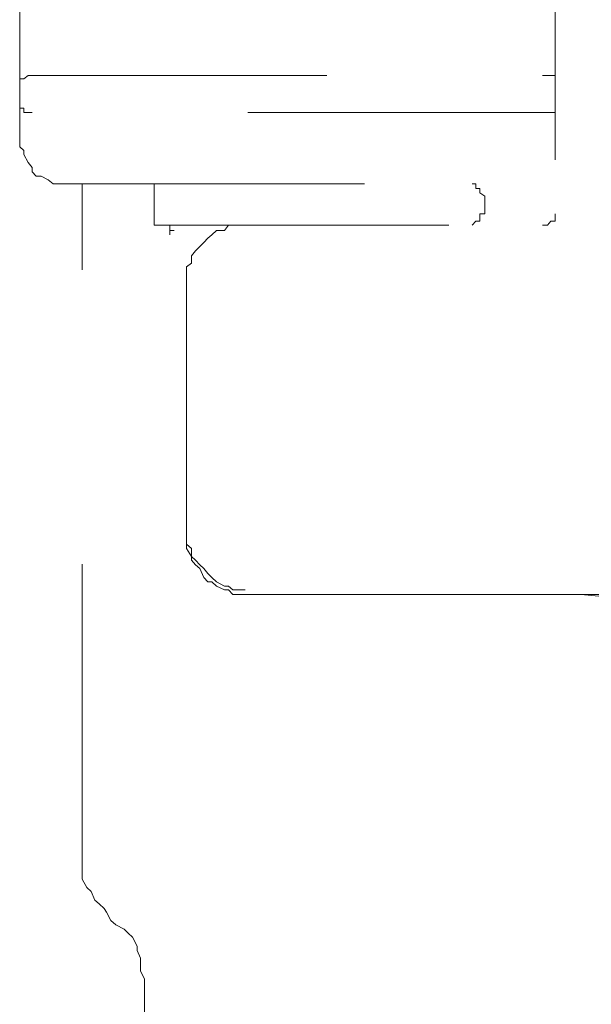
# Model space of a CAD drawing. Units: millimetres. Extents: x 0 to 250, y -250 to 0.
# Drawn here: x 44 to 46, y -134 to -130 of the extents above; entities that cross this region are included whole.
import ezdxf

# ---------------------------------------------------------------- set-up
doc = ezdxf.new("R2010")
doc.units = ezdxf.units.MM
doc.header["$MEASUREMENT"] = 0
for name, pattern in [('AI-Linetype-3204', [2.082873, 1.041436, -1.041436]), ('AI-Linetype-3210', [2.082873, 1.041436, -1.041436]), ('AI-Linetype-3211', [2.082873, 1.041436, -1.041436]), ('AI-Linetype-3327', [2.082873, 1.041436, -1.041436]), ('AI-Linetype-3328', [2.082873, 1.041436, -1.041436]), ('AI-Linetype-3329', [2.082873, 1.041436, -1.041436]), ('AI-Linetype-3357', [2.082873, 1.041436, -1.041436]), ('AI-Linetype-3358', [2.082873, 1.041436, -1.041436]), ('AI-Linetype-3359', [2.082873, 1.041436, -1.041436]), ('AI-Linetype-3360', [2.082873, 1.041436, -1.041436]), ('AI-Linetype-3361', [2.082873, 1.041436, -1.041436]), ('AI-Linetype-3362', [2.082873, 1.041436, -1.041436]), ('AI-Linetype-3363', [2.082873, 1.041436, -1.041436]), ('AI-Linetype-3364', [2.082873, 1.041436, -1.041436]), ('AI-Linetype-3365', [2.082873, 1.041436, -1.041436]), ('AI-Linetype-3366', [2.082873, 1.041436, -1.041436]), ('AI-Linetype-3367', [2.082873, 1.041436, -1.041436]), ('AI-Linetype-3368', [2.082873, 1.041436, -1.041436]), ('AI-Linetype-3369', [2.082873, 1.041436, -1.041436]), ('AI-Linetype-3370', [2.082873, 1.041436, -1.041436]), ('AI-Linetype-3371', [2.082873, 1.041436, -1.041436]), ('AI-Linetype-3372', [2.082873, 1.041436, -1.041436]), ('AI-Linetype-3373', [2.082873, 1.041436, -1.041436]), ('AI-Linetype-3374', [2.082873, 1.041436, -1.041436]), ('AI-Linetype-3375', [2.082873, 1.041436, -1.041436]), ('AI-Linetype-3376', [2.082873, 1.041436, -1.041436]), ('AI-Linetype-3377', [2.082873, 1.041436, -1.041436]), ('AI-Linetype-3537', [2.082873, 1.041436, -1.041436]), ('AI-Linetype-3543', [2.082873, 1.041436, -1.041436]), ('AI-Linetype-3632', [2.082873, 1.041436, -1.041436]), ('AI-Linetype-3634', [2.082873, 1.041436, -1.041436]), ('AI-Linetype-3635', [2.082873, 1.041436, -1.041436]), ('AI-Linetype-3636', [2.082873, 1.041436, -1.041436]), ('AI-Linetype-3637', [2.082873, 1.041436, -1.041436]), ('AI-Linetype-3638', [2.082873, 1.041436, -1.041436]), ('AI-Linetype-3639', [2.082873, 1.041436, -1.041436]), ('AI-Linetype-3640', [2.082873, 1.041436, -1.041436]), ('AI-Linetype-3641', [2.082873, 1.041436, -1.041436]), ('AI-Linetype-3642', [2.082873, 1.041436, -1.041436]), ('AI-Linetype-3643', [2.082873, 1.041436, -1.041436]), ('AI-Linetype-3649', [2.082873, 1.041436, -1.041436]), ('AI-Linetype-3650', [2.082873, 1.041436, -1.041436]), ('AI-Linetype-3651', [2.082873, 1.041436, -1.041436]), ('AI-Linetype-3652', [2.082873, 1.041436, -1.041436]), ('AI-Linetype-3653', [2.082873, 1.041436, -1.041436]), ('AI-Linetype-3654', [2.082873, 1.041436, -1.041436]), ('AI-Linetype-3754', [2.082873, 1.041436, -1.041436]), ('AI-Linetype-3756', [2.082873, 1.041436, -1.041436]), ('AI-Linetype-3761', [2.082873, 1.041436, -1.041436]), ('AI-Linetype-3767', [2.082873, 1.041436, -1.041436]), ('AI-Linetype-3778', [2.082873, 1.041436, -1.041436]), ('AI-Linetype-3781', [2.082873, 1.041436, -1.041436]), ('AI-Linetype-3782', [2.082873, 1.041436, -1.041436]), ('AI-Linetype-4057', [2.082873, 1.041436, -1.041436]), ('AI-Linetype-4107', [2.082873, 1.041436, -1.041436]), ('AI-Linetype-4124', [2.082873, 1.041436, -1.041436]), ('AI-Linetype-4135', [2.082873, 1.041436, -1.041436]), ('AI-Linetype-4136', [2.082873, 1.041436, -1.041436]), ('AI-Linetype-4138', [2.082873, 1.041436, -1.041436]), ('AI-Linetype-4141', [2.082873, 1.041436, -1.041436]), ('AI-Linetype-4144', [2.082873, 1.041436, -1.041436]), ('AI-Linetype-5119', [2.082873, 1.041436, -1.041436]), ('AI-Linetype-5120', [2.082873, 1.041436, -1.041436]), ('AI-Linetype-5121', [2.082873, 1.041436, -1.041436]), ('AI-Linetype-5122', [2.082873, 1.041436, -1.041436]), ('AI-Linetype-5123', [2.082873, 1.041436, -1.041436]), ('AI-Linetype-5224', [2.082873, 1.041436, -1.041436]), ('AI-Linetype-5225', [2.082873, 1.041436, -1.041436]), ('AI-Linetype-5226', [2.082873, 1.041436, -1.041436]), ('AI-Linetype-5227', [2.082873, 1.041436, -1.041436]), ('AI-Linetype-5228', [2.082873, 1.041436, -1.041436]), ('AI-Linetype-5234', [2.082873, 1.041436, -1.041436]), ('AI-Linetype-5235', [2.082873, 1.041436, -1.041436]), ('AI-Linetype-5236', [2.082873, 1.041436, -1.041436]), ('AI-Linetype-5237', [2.082873, 1.041436, -1.041436]), ('AI-Linetype-5238', [2.082873, 1.041436, -1.041436]), ('AI-Linetype-5275', [2.082873, 1.041436, -1.041436]), ('AI-Linetype-5276', [2.082873, 1.041436, -1.041436]), ('AI-Linetype-5277', [2.082873, 1.041436, -1.041436]), ('AI-Linetype-5278', [2.082873, 1.041436, -1.041436]), ('AI-Linetype-5279', [2.082873, 1.041436, -1.041436]), ('AI-Linetype-5280', [2.082873, 1.041436, -1.041436]), ('AI-Linetype-5281', [2.082873, 1.041436, -1.041436]), ('AI-Linetype-5282', [2.082873, 1.041436, -1.041436]), ('AI-Linetype-5283', [2.082873, 1.041436, -1.041436]), ('AI-Linetype-5284', [2.082873, 1.041436, -1.041436]), ('AI-Linetype-5285', [2.082873, 1.041436, -1.041436]), ('AI-Linetype-5286', [2.082873, 1.041436, -1.041436]), ('AI-Linetype-5287', [2.082873, 1.041436, -1.041436]), ('AI-Linetype-5288', [2.082873, 1.041436, -1.041436]), ('AI-Linetype-5318', [2.082873, 1.041436, -1.041436]), ('AI-Linetype-5319', [2.082873, 1.041436, -1.041436]), ('AI-Linetype-5320', [2.082873, 1.041436, -1.041436]), ('AI-Linetype-5321', [2.082873, 1.041436, -1.041436]), ('AI-Linetype-5322', [2.082873, 1.041436, -1.041436]), ('AI-Linetype-5323', [2.082873, 1.041436, -1.041436]), ('AI-Linetype-5324', [2.082873, 1.041436, -1.041436]), ('AI-Linetype-5325', [2.082873, 1.041436, -1.041436]), ('AI-Linetype-5326', [2.082873, 1.041436, -1.041436]), ('AI-Linetype-5327', [2.082873, 1.041436, -1.041436]), ('AI-Linetype-5328', [2.082873, 1.041436, -1.041436]), ('AI-Linetype-5329', [2.082873, 1.041436, -1.041436]), ('AI-Linetype-5330', [2.082873, 1.041436, -1.041436]), ('AI-Linetype-5331', [2.082873, 1.041436, -1.041436]), ('AI-Linetype-5332', [2.082873, 1.041436, -1.041436]), ('AI-Linetype-5333', [2.082873, 1.041436, -1.041436]), ('AI-Linetype-5350', [2.082873, 1.041436, -1.041436]), ('AI-Linetype-5351', [2.082873, 1.041436, -1.041436]), ('AI-Linetype-5352', [2.082873, 1.041436, -1.041436]), ('AI-Linetype-5353', [2.082873, 1.041436, -1.041436]), ('AI-Linetype-5354', [2.082873, 1.041436, -1.041436]), ('AI-Linetype-5355', [2.082873, 1.041436, -1.041436]), ('AI-Linetype-5356', [2.082873, 1.041436, -1.041436]), ('AI-Linetype-5357', [2.082873, 1.041436, -1.041436]), ('AI-Linetype-5358', [2.082873, 1.041436, -1.041436]), ('AI-Linetype-5359', [2.082873, 1.041436, -1.041436]), ('AI-Linetype-5360', [2.082873, 1.041436, -1.041436]), ('AI-Linetype-5361', [2.082873, 1.041436, -1.041436]), ('AI-Linetype-5362', [2.082873, 1.041436, -1.041436]), ('AI-Linetype-5363', [2.082873, 1.041436, -1.041436]), ('AI-Linetype-5364', [2.082873, 1.041436, -1.041436]), ('AI-Linetype-5365', [2.082873, 1.041436, -1.041436]), ('AI-Linetype-5366', [2.082873, 1.041436, -1.041436]), ('AI-Linetype-5367', [2.082873, 1.041436, -1.041436]), ('AI-Linetype-5368', [2.082873, 1.041436, -1.041436]), ('AI-Linetype-5369', [2.082873, 1.041436, -1.041436]), ('AI-Linetype-5370', [2.082873, 1.041436, -1.041436]), ('AI-Linetype-5371', [2.082873, 1.041436, -1.041436]), ('AI-Linetype-5372', [2.082873, 1.041436, -1.041436]), ('AI-Linetype-5373', [2.082873, 1.041436, -1.041436]), ('AI-Linetype-5374', [2.082873, 1.041436, -1.041436]), ('AI-Linetype-5375', [2.082873, 1.041436, -1.041436]), ('AI-Linetype-5376', [2.082873, 1.041436, -1.041436]), ('AI-Linetype-5377', [2.082873, 1.041436, -1.041436]), ('AI-Linetype-5378', [2.082873, 1.041436, -1.041436]), ('AI-Linetype-5379', [2.082873, 1.041436, -1.041436]), ('AI-Linetype-5380', [2.082873, 1.041436, -1.041436]), ('AI-Linetype-5381', [2.082873, 1.041436, -1.041436]), ('AI-Linetype-5382', [2.082873, 1.041436, -1.041436]), ('AI-Linetype-5383', [2.082873, 1.041436, -1.041436]), ('AI-Linetype-5384', [2.082873, 1.041436, -1.041436])]:
    doc.linetypes.add(name, pattern=pattern)
doc.layers.add('Layer 1', color=7, linetype='Continuous', lineweight=0)

msp = doc.modelspace()

# ---------------------------------------------------------------- linework, layer by layer
at = {"layer": 'Layer 1', "linetype": 'AI-Linetype-4107'}
msp.add_line((45.63, -129.6951), (45.63, -130.9269), dxfattribs=at)
at = {"layer": 'Layer 1', "linetype": 'AI-Linetype-4144'}
msp.add_line((43.7365, -130.645), (43.7365, -129.9618), dxfattribs=at)
at = {"layer": 'Layer 1', "linetype": 'AI-Linetype-3634'}
msp.add_line((43.7365, -130.45), (43.7365, -130.4675), dxfattribs=at)
at = {"layer": 'Layer 1', "linetype": 'AI-Linetype-3635'}
msp.add_line((43.7516, -130.45), (43.7365, -130.45), dxfattribs=at)
at = {"layer": 'Layer 1', "linetype": 'AI-Linetype-3636'}
msp.add_line((43.7666, -130.4374), (43.7516, -130.45), dxfattribs=at)
at = {"layer": 'Layer 1', "linetype": 'AI-Linetype-3637'}
msp.add_line((43.7806, -130.4374), (43.7666, -130.4374), dxfattribs=at)
at = {"layer": 'Layer 1', "linetype": 'AI-Linetype-3754'}
msp.add_line((43.7806, -130.4374), (45.5848, -130.4374), dxfattribs=at)
at = {"layer": 'Layer 1', "linetype": 'AI-Linetype-3652'}
msp.add_line((45.6024, -130.4374), (45.5848, -130.4374), dxfattribs=at)
at = {"layer": 'Layer 1', "linetype": 'AI-Linetype-3653'}
msp.add_line((45.615, -130.4374), (45.6024, -130.4374), dxfattribs=at)
at = {"layer": 'Layer 1', "linetype": 'AI-Linetype-3654'}
msp.add_line((45.63, -130.4374), (45.615, -130.4374), dxfattribs=at)
at = {"layer": 'Layer 1', "linetype": 'AI-Linetype-3632'}
msp.add_line((43.7365, -130.4675), (43.7365, -130.4827), dxfattribs=at)
at = {"layer": 'Layer 1', "linetype": 'AI-Linetype-3643'}
msp.add_line((43.7365, -130.5255), (43.7365, -130.5406), dxfattribs=at)
at = {"layer": 'Layer 1', "linetype": 'AI-Linetype-3642'}
msp.add_line((43.7365, -130.5406), (43.7365, -130.5531), dxfattribs=at)
at = {"layer": 'Layer 1', "linetype": 'AI-Linetype-3641'}
msp.add_line((43.7365, -130.5531), (43.7516, -130.5531), dxfattribs=at)
at = {"layer": 'Layer 1', "linetype": 'AI-Linetype-3640'}
msp.add_line((43.7516, -130.5531), (43.7516, -130.5683), dxfattribs=at)
at = {"layer": 'Layer 1', "linetype": 'AI-Linetype-3639'}
msp.add_line((43.7516, -130.5683), (43.7666, -130.5683), dxfattribs=at)
at = {"layer": 'Layer 1', "linetype": 'AI-Linetype-3638'}
msp.add_line((43.7666, -130.5683), (43.7806, -130.5683), dxfattribs=at)
at = {"layer": 'Layer 1', "linetype": 'AI-Linetype-3756'}
msp.add_line((45.5848, -130.5683), (43.7806, -130.5683), dxfattribs=at)
at = {"layer": 'Layer 1', "linetype": 'AI-Linetype-3651'}
msp.add_line((45.5848, -130.5683), (45.6024, -130.5683), dxfattribs=at)
at = {"layer": 'Layer 1', "linetype": 'AI-Linetype-3650'}
msp.add_line((45.6024, -130.5683), (45.615, -130.5683), dxfattribs=at)
at = {"layer": 'Layer 1', "linetype": 'AI-Linetype-3649'}
msp.add_line((45.615, -130.5683), (45.63, -130.5683), dxfattribs=at)
at = {"layer": 'Layer 1', "linetype": 'AI-Linetype-5275'}
msp.add_line((43.7365, -130.645), (43.7365, -130.6715), dxfattribs=at)
at = {"layer": 'Layer 1', "linetype": 'AI-Linetype-5276'}
msp.add_line((43.7365, -130.6715), (43.7365, -130.6903), dxfattribs=at)
at = {"layer": 'Layer 1', "linetype": 'AI-Linetype-5277'}
msp.add_line((43.7365, -130.6903), (43.7516, -130.7028), dxfattribs=at)
at = {"layer": 'Layer 1', "linetype": 'AI-Linetype-5278'}
msp.add_line((43.7516, -130.7028), (43.7516, -130.7168), dxfattribs=at)
at = {"layer": 'Layer 1', "linetype": 'AI-Linetype-5279'}
msp.add_line((43.7516, -130.7168), (43.7666, -130.7458), dxfattribs=at)
at = {"layer": 'Layer 1', "linetype": 'AI-Linetype-5280'}
msp.add_line((43.7666, -130.7458), (43.7806, -130.7632), dxfattribs=at)
at = {"layer": 'Layer 1', "linetype": 'AI-Linetype-5281'}
msp.add_line((43.7806, -130.7632), (43.7806, -130.7784), dxfattribs=at)
at = {"layer": 'Layer 1', "linetype": 'AI-Linetype-5282'}
msp.add_line((43.7806, -130.7784), (43.7943, -130.7935), dxfattribs=at)
at = {"layer": 'Layer 1', "linetype": 'AI-Linetype-5283'}
msp.add_line((43.7943, -130.7935), (43.8119, -130.7935), dxfattribs=at)
at = {"layer": 'Layer 1', "linetype": 'AI-Linetype-5284'}
msp.add_line((43.8119, -130.7935), (43.8372, -130.8074), dxfattribs=at)
at = {"layer": 'Layer 1', "linetype": 'AI-Linetype-5285'}
msp.add_line((43.8372, -130.8074), (43.8547, -130.8212), dxfattribs=at)
at = {"layer": 'Layer 1', "linetype": 'AI-Linetype-5286'}
msp.add_line((43.8547, -130.8212), (43.8661, -130.8212), dxfattribs=at)
at = {"layer": 'Layer 1', "linetype": 'AI-Linetype-5287'}
msp.add_line((43.8661, -130.8212), (43.8863, -130.8212), dxfattribs=at)
at = {"layer": 'Layer 1', "linetype": 'AI-Linetype-5288'}
msp.add_line((43.8863, -130.8212), (43.914, -130.8212), dxfattribs=at)
at = {"layer": 'Layer 1', "linetype": 'AI-Linetype-3761'}
msp.add_line((43.914, -130.8212), (45.3369, -130.8212), dxfattribs=at)
at = {"layer": 'Layer 1', "linetype": 'AI-Linetype-4141'}
msp.add_line((43.9579, -133.2079), (43.9579, -130.8212), dxfattribs=at)
at = {"layer": 'Layer 1', "linetype": 'AI-Linetype-4136'}
msp.add_line((44.2122, -130.8212), (44.2122, -130.9671), dxfattribs=at)
at = {"layer": 'Layer 1', "linetype": 'AI-Linetype-5228'}
msp.add_line((45.3495, -130.8212), (45.3369, -130.8212), dxfattribs=at)
at = {"layer": 'Layer 1', "linetype": 'AI-Linetype-5227'}
msp.add_line((45.3495, -130.8375), (45.3495, -130.8212), dxfattribs=at)
at = {"layer": 'Layer 1', "linetype": 'AI-Linetype-5226'}
msp.add_line((45.3633, -130.8375), (45.3495, -130.8375), dxfattribs=at)
at = {"layer": 'Layer 1', "linetype": 'AI-Linetype-5225'}
msp.add_line((45.3633, -130.8526), (45.3633, -130.8375), dxfattribs=at)
at = {"layer": 'Layer 1', "linetype": 'AI-Linetype-5224'}
msp.add_line((45.381, -130.8652), (45.3633, -130.8526), dxfattribs=at)
at = {"layer": 'Layer 1', "linetype": 'AI-Linetype-4124'}
msp.add_line((45.381, -130.8652), (45.381, -130.9269), dxfattribs=at)
at = {"layer": 'Layer 1', "linetype": 'AI-Linetype-5237'}
msp.add_line((45.3633, -130.9381), (45.3633, -130.9269), dxfattribs=at)
at = {"layer": 'Layer 1', "linetype": 'AI-Linetype-5238'}
msp.add_line((45.3633, -130.9269), (45.381, -130.9269), dxfattribs=at)
at = {"layer": 'Layer 1', "linetype": 'AI-Linetype-5236'}
msp.add_line((45.3633, -130.9532), (45.3633, -130.9381), dxfattribs=at)
at = {"layer": 'Layer 1', "linetype": 'AI-Linetype-5123'}
msp.add_line((45.63, -130.9381), (45.63, -130.9269), dxfattribs=at)
at = {"layer": 'Layer 1', "linetype": 'AI-Linetype-5122'}
msp.add_line((45.63, -130.9532), (45.63, -130.9381), dxfattribs=at)
at = {"layer": 'Layer 1', "linetype": 'AI-Linetype-3767'}
msp.add_line((44.2122, -130.9671), (45.5848, -130.9671), dxfattribs=at)
at = {"layer": 'Layer 1', "linetype": 'AI-Linetype-4057'}
msp.add_line((44.2675, -130.9671), (44.2675, -130.986), dxfattribs=at)
at = {"layer": 'Layer 1', "linetype": 'AI-Linetype-5321'}
msp.add_line((44.4751, -130.9671), (44.4611, -130.986), dxfattribs=at)
at = {"layer": 'Layer 1', "linetype": 'AI-Linetype-5320'}
msp.add_line((44.4901, -130.9671), (44.4751, -130.9671), dxfattribs=at)
at = {"layer": 'Layer 1', "linetype": 'AI-Linetype-5319'}
msp.add_line((44.5216, -130.9671), (44.4901, -130.9671), dxfattribs=at)
at = {"layer": 'Layer 1', "linetype": 'AI-Linetype-5318'}
msp.add_line((44.5341, -130.9671), (44.5216, -130.9671), dxfattribs=at)
at = {"layer": 'Layer 1', "linetype": 'AI-Linetype-5234'}
msp.add_line((45.3369, -130.9671), (45.3495, -130.9532), dxfattribs=at)
at = {"layer": 'Layer 1', "linetype": 'AI-Linetype-5235'}
msp.add_line((45.3495, -130.9532), (45.3633, -130.9532), dxfattribs=at)
at = {"layer": 'Layer 1', "linetype": 'AI-Linetype-5119'}
msp.add_line((45.5848, -130.9671), (45.6024, -130.9671), dxfattribs=at)
at = {"layer": 'Layer 1', "linetype": 'AI-Linetype-5120'}
msp.add_line((45.6024, -130.9671), (45.615, -130.9532), dxfattribs=at)
at = {"layer": 'Layer 1', "linetype": 'AI-Linetype-5121'}
msp.add_line((45.615, -130.9532), (45.63, -130.9532), dxfattribs=at)
at = {"layer": 'Layer 1', "linetype": 'AI-Linetype-3210'}
msp.add_line((44.2675, -130.986), (44.2675, -131.0011), dxfattribs=at)
at = {"layer": 'Layer 1', "linetype": 'AI-Linetype-3211'}
msp.add_line((44.2825, -130.986), (44.2675, -130.986), dxfattribs=at)
at = {"layer": 'Layer 1', "linetype": 'AI-Linetype-5325'}
msp.add_line((44.4022, -131.0137), (44.3882, -131.0288), dxfattribs=at)
at = {"layer": 'Layer 1', "linetype": 'AI-Linetype-5324'}
msp.add_line((44.4159, -131.0011), (44.4022, -131.0137), dxfattribs=at)
at = {"layer": 'Layer 1', "linetype": 'AI-Linetype-5323'}
msp.add_line((44.4323, -130.986), (44.4159, -131.0011), dxfattribs=at)
at = {"layer": 'Layer 1', "linetype": 'AI-Linetype-5322'}
msp.add_line((44.4611, -130.986), (44.4323, -130.986), dxfattribs=at)
at = {"layer": 'Layer 1', "linetype": 'AI-Linetype-5327'}
msp.add_line((44.3732, -131.0426), (44.3581, -131.0578), dxfattribs=at)
at = {"layer": 'Layer 1', "linetype": 'AI-Linetype-5326'}
msp.add_line((44.3882, -131.0288), (44.3732, -131.0426), dxfattribs=at)
at = {"layer": 'Layer 1', "linetype": 'AI-Linetype-5328'}
msp.add_line((44.3581, -131.0578), (44.3442, -131.0753), dxfattribs=at)
at = {"layer": 'Layer 1', "linetype": 'AI-Linetype-5329'}
msp.add_line((44.3442, -131.0753), (44.3442, -131.1018), dxfattribs=at)
at = {"layer": 'Layer 1', "linetype": 'AI-Linetype-5330'}
msp.add_line((44.3442, -131.1018), (44.3266, -131.1144), dxfattribs=at)
at = {"layer": 'Layer 1', "linetype": 'AI-Linetype-5331'}
msp.add_line((44.3266, -131.1144), (44.3266, -131.1483), dxfattribs=at)
at = {"layer": 'Layer 1', "linetype": 'AI-Linetype-5332'}
msp.add_line((44.3266, -131.1483), (44.3266, -131.1609), dxfattribs=at)
at = {"layer": 'Layer 1', "linetype": 'AI-Linetype-5333'}
msp.add_line((44.3266, -131.1609), (44.3266, -131.1772), dxfattribs=at)
at = {"layer": 'Layer 1', "linetype": 'AI-Linetype-4135'}
msp.add_line((44.3266, -131.1772), (44.3266, -132.0517), dxfattribs=at)
at = {"layer": 'Layer 1', "linetype": 'AI-Linetype-3543'}
msp.add_line((44.3266, -132.0354), (44.3266, -132.0517), dxfattribs=at)
at = {"layer": 'Layer 1', "linetype": 'AI-Linetype-3377'}
msp.add_line((44.3266, -132.0517), (44.3266, -132.0793), dxfattribs=at)
at = {"layer": 'Layer 1', "linetype": 'AI-Linetype-5350'}
msp.add_line((44.3266, -132.0517), (44.3266, -132.0793), dxfattribs=at)
at = {"layer": 'Layer 1', "linetype": 'AI-Linetype-3376'}
msp.add_line((44.3266, -132.0793), (44.3266, -132.0956), dxfattribs=at)
at = {"layer": 'Layer 1', "linetype": 'AI-Linetype-5351'}
msp.add_line((44.3266, -132.0793), (44.3266, -132.0956), dxfattribs=at)
at = {"layer": 'Layer 1', "linetype": 'AI-Linetype-3375'}
msp.add_line((44.3266, -132.0956), (44.3266, -132.1108), dxfattribs=at)
at = {"layer": 'Layer 1', "linetype": 'AI-Linetype-5352'}
msp.add_line((44.3266, -132.0956), (44.3442, -132.1108), dxfattribs=at)
at = {"layer": 'Layer 1', "linetype": 'AI-Linetype-3374'}
msp.add_line((44.3266, -132.1108), (44.3442, -132.1398), dxfattribs=at)
at = {"layer": 'Layer 1', "linetype": 'AI-Linetype-5353'}
msp.add_line((44.3442, -132.1108), (44.3442, -132.1398), dxfattribs=at)
at = {"layer": 'Layer 1', "linetype": 'AI-Linetype-3373'}
msp.add_line((44.3442, -132.1398), (44.3442, -132.1523), dxfattribs=at)
at = {"layer": 'Layer 1', "linetype": 'AI-Linetype-5354'}
msp.add_line((44.3442, -132.1398), (44.3581, -132.1523), dxfattribs=at)
at = {"layer": 'Layer 1', "linetype": 'AI-Linetype-3372'}
msp.add_line((44.3442, -132.1523), (44.3581, -132.1687), dxfattribs=at)
at = {"layer": 'Layer 1', "linetype": 'AI-Linetype-5355'}
msp.add_line((44.3581, -132.1523), (44.3732, -132.1687), dxfattribs=at)
at = {"layer": 'Layer 1', "linetype": 'AI-Linetype-3371'}
msp.add_line((44.3581, -132.1687), (44.3732, -132.1813), dxfattribs=at)
at = {"layer": 'Layer 1', "linetype": 'AI-Linetype-5356'}
msp.add_line((44.3732, -132.1687), (44.3882, -132.1813), dxfattribs=at)
at = {"layer": 'Layer 1', "linetype": 'AI-Linetype-3370'}
msp.add_line((44.3732, -132.1813), (44.3882, -132.214), dxfattribs=at)
at = {"layer": 'Layer 1', "linetype": 'AI-Linetype-5357'}
msp.add_line((44.3882, -132.1813), (44.4022, -132.199), dxfattribs=at)
at = {"layer": 'Layer 1', "linetype": 'AI-Linetype-5358'}
msp.add_line((44.4022, -132.199), (44.4159, -132.214), dxfattribs=at)
at = {"layer": 'Layer 1', "linetype": 'AI-Linetype-3369'}
msp.add_line((44.3882, -132.214), (44.4022, -132.229), dxfattribs=at)
at = {"layer": 'Layer 1', "linetype": 'AI-Linetype-3368'}
msp.add_line((44.4022, -132.229), (44.4159, -132.229), dxfattribs=at)
at = {"layer": 'Layer 1', "linetype": 'AI-Linetype-5359'}
msp.add_line((44.4159, -132.214), (44.4323, -132.229), dxfattribs=at)
at = {"layer": 'Layer 1', "linetype": 'AI-Linetype-3367'}
msp.add_line((44.4159, -132.229), (44.4323, -132.2442), dxfattribs=at)
at = {"layer": 'Layer 1', "linetype": 'AI-Linetype-5360'}
msp.add_line((44.4323, -132.229), (44.4611, -132.2442), dxfattribs=at)
at = {"layer": 'Layer 1', "linetype": 'AI-Linetype-3366'}
msp.add_line((44.4323, -132.2442), (44.4611, -132.2568), dxfattribs=at)
at = {"layer": 'Layer 1', "linetype": 'AI-Linetype-5361'}
msp.add_line((44.4611, -132.2442), (44.4751, -132.2442), dxfattribs=at)
at = {"layer": 'Layer 1', "linetype": 'AI-Linetype-3365'}
msp.add_line((44.4611, -132.2568), (44.4751, -132.2568), dxfattribs=at)
at = {"layer": 'Layer 1', "linetype": 'AI-Linetype-5362'}
msp.add_line((44.4751, -132.2442), (44.4901, -132.2568), dxfattribs=at)
at = {"layer": 'Layer 1', "linetype": 'AI-Linetype-3364'}
msp.add_line((44.4751, -132.2568), (44.4901, -132.2731), dxfattribs=at)
at = {"layer": 'Layer 1', "linetype": 'AI-Linetype-5363'}
msp.add_line((44.4901, -132.2568), (44.5216, -132.2568), dxfattribs=at)
at = {"layer": 'Layer 1', "linetype": 'AI-Linetype-5364'}
msp.add_line((44.5216, -132.2568), (44.5341, -132.2568), dxfattribs=at)
at = {"layer": 'Layer 1', "linetype": 'AI-Linetype-3363'}
msp.add_line((44.4901, -132.2731), (44.5216, -132.2731), dxfattribs=at)
at = {"layer": 'Layer 1', "linetype": 'AI-Linetype-3362'}
msp.add_line((44.5216, -132.2731), (44.5341, -132.2731), dxfattribs=at)
at = {"layer": 'Layer 1', "linetype": 'AI-Linetype-3781'}
msp.add_line((44.5341, -132.2731), (44.772, -132.2731), dxfattribs=at)
at = {"layer": 'Layer 1', "linetype": 'AI-Linetype-3327'}
msp.add_line((44.7883, -132.2731), (44.772, -132.2731), dxfattribs=at)
at = {"layer": 'Layer 1', "linetype": 'AI-Linetype-3328'}
msp.add_line((44.8035, -132.2731), (44.7883, -132.2731), dxfattribs=at)
at = {"layer": 'Layer 1', "linetype": 'AI-Linetype-3329'}
msp.add_line((44.8185, -132.2731), (44.8035, -132.2731), dxfattribs=at)
at = {"layer": 'Layer 1', "linetype": 'AI-Linetype-3778'}
msp.add_line((44.8185, -132.2731), (44.8777, -132.2731), dxfattribs=at)
at = {"layer": 'Layer 1', "linetype": 'AI-Linetype-3361'}
msp.add_line((44.8777, -132.2731), (44.8902, -132.2731), dxfattribs=at)
at = {"layer": 'Layer 1', "linetype": 'AI-Linetype-3360'}
msp.add_line((44.8902, -132.2731), (44.9079, -132.2731), dxfattribs=at)
at = {"layer": 'Layer 1', "linetype": 'AI-Linetype-3359'}
msp.add_line((44.9079, -132.2731), (44.9204, -132.2731), dxfattribs=at)
at = {"layer": 'Layer 1', "linetype": 'AI-Linetype-3358'}
msp.add_line((44.9204, -132.2731), (44.9355, -132.2731), dxfattribs=at)
at = {"layer": 'Layer 1', "linetype": 'AI-Linetype-3357'}
msp.add_line((44.9355, -132.2731), (44.9507, -132.2731), dxfattribs=at)
at = {"layer": 'Layer 1', "linetype": 'AI-Linetype-3782'}
msp.add_line((44.9507, -132.2731), (47.7665, -132.2731), dxfattribs=at)
at = {"layer": 'Layer 1', "linetype": 'AI-Linetype-3537'}
msp.add_line((45.5848, -132.2731), (45.7206, -132.2731), dxfattribs=at)
at = {"layer": 'Layer 1', "linetype": 'AI-Linetype-3204'}
msp.add_line((45.8691, -132.287), (45.7206, -132.2731), dxfattribs=at)
at = {"layer": 'Layer 1', "linetype": 'AI-Linetype-5375'}
msp.add_line((43.9579, -133.2079), (43.9579, -133.2357), dxfattribs=at)
at = {"layer": 'Layer 1', "linetype": 'AI-Linetype-5376'}
msp.add_line((43.9579, -133.2357), (43.9579, -133.2482), dxfattribs=at)
at = {"layer": 'Layer 1', "linetype": 'AI-Linetype-5377'}
msp.add_line((43.9579, -133.2482), (43.9579, -133.281), dxfattribs=at)
at = {"layer": 'Layer 1', "linetype": 'AI-Linetype-5378'}
msp.add_line((43.9579, -133.281), (43.9743, -133.3098), dxfattribs=at)
at = {"layer": 'Layer 1', "linetype": 'AI-Linetype-5379'}
msp.add_line((43.9743, -133.3098), (43.9894, -133.3238), dxfattribs=at)
at = {"layer": 'Layer 1', "linetype": 'AI-Linetype-5380'}
msp.add_line((43.9894, -133.3238), (44.0019, -133.3552), dxfattribs=at)
at = {"layer": 'Layer 1', "linetype": 'AI-Linetype-5381'}
msp.add_line((44.0019, -133.3552), (44.0171, -133.3678), dxfattribs=at)
at = {"layer": 'Layer 1', "linetype": 'AI-Linetype-5382'}
msp.add_line((44.0171, -133.3678), (44.0347, -133.3842), dxfattribs=at)
at = {"layer": 'Layer 1', "linetype": 'AI-Linetype-5383'}
msp.add_line((44.0347, -133.3842), (44.0434, -133.3967), dxfattribs=at)
at = {"layer": 'Layer 1', "linetype": 'AI-Linetype-5384'}
msp.add_line((44.0434, -133.3967), (44.0586, -133.4269), dxfattribs=at)
at = {"layer": 'Layer 1', "linetype": 'AI-Linetype-5374'}
msp.add_line((44.0762, -133.442), (44.0586, -133.4269), dxfattribs=at)
at = {"layer": 'Layer 1', "linetype": 'AI-Linetype-5373'}
msp.add_line((44.1064, -133.4572), (44.0762, -133.442), dxfattribs=at)
at = {"layer": 'Layer 1', "linetype": 'AI-Linetype-5372'}
msp.add_line((44.1202, -133.471), (44.1064, -133.4572), dxfattribs=at)
at = {"layer": 'Layer 1', "linetype": 'AI-Linetype-5371'}
msp.add_line((44.1353, -133.4861), (44.1202, -133.471), dxfattribs=at)
at = {"layer": 'Layer 1', "linetype": 'AI-Linetype-5370'}
msp.add_line((44.1517, -133.5174), (44.1353, -133.4861), dxfattribs=at)
at = {"layer": 'Layer 1', "linetype": 'AI-Linetype-5369'}
msp.add_line((44.1517, -133.5326), (44.1517, -133.5174), dxfattribs=at)
at = {"layer": 'Layer 1', "linetype": 'AI-Linetype-5368'}
msp.add_line((44.1631, -133.5602), (44.1517, -133.5326), dxfattribs=at)
at = {"layer": 'Layer 1', "linetype": 'AI-Linetype-5367'}
msp.add_line((44.1631, -133.5904), (44.1631, -133.5602), dxfattribs=at)
at = {"layer": 'Layer 1', "linetype": 'AI-Linetype-5366'}
msp.add_line((44.1631, -133.6055), (44.1631, -133.5904), dxfattribs=at)
at = {"layer": 'Layer 1', "linetype": 'AI-Linetype-5365'}
msp.add_line((44.1781, -133.6332), (44.1631, -133.6055), dxfattribs=at)
at = {"layer": 'Layer 1', "linetype": 'AI-Linetype-4138'}
msp.add_line((44.1781, -138.198), (44.1781, -133.6332), dxfattribs=at)

doc.saveas('drawing.dxf')
